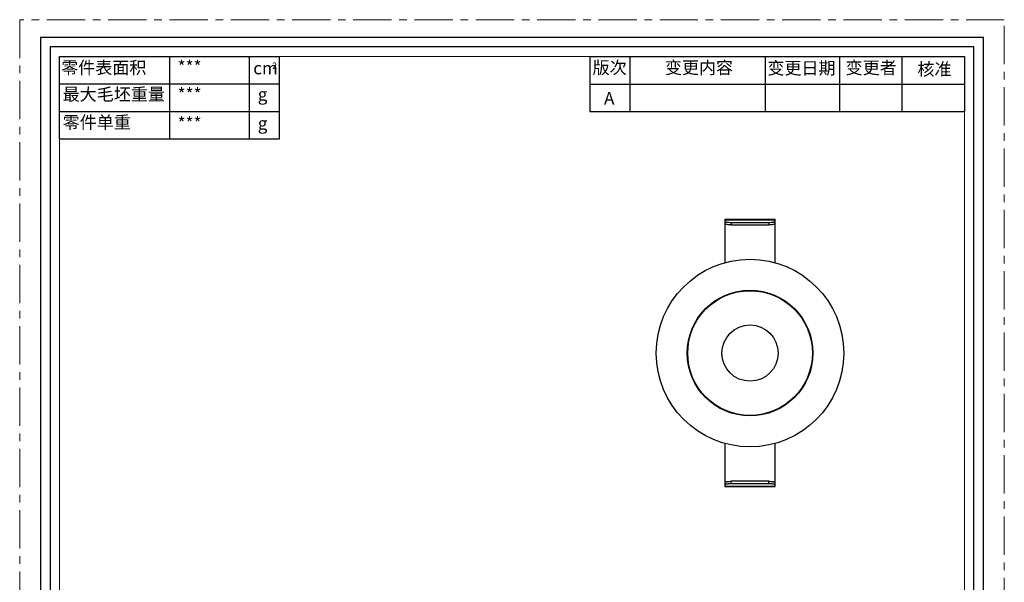
# Model space of a CAD drawing. Units: millimetres. Extents: x -3536 to -3379, y 316 to 539.
# Drawn here: x -3536 to -3379, y 449 to 539 of the extents above; entities that cross this region are included whole.
import ezdxf

# ---------------------------------------------------------------- set-up
doc = ezdxf.new("R2010")
doc.units = ezdxf.units.MM
doc.header["$LTSCALE"] = 16.335
doc.linetypes.add('CENTER', pattern=[0.6, 0.375, -0.075, 0.075, -0.075])
doc.layers.get('0').update_dxf_attribs({"linetype": 'CONTINUOUS'})
doc.layers.add('02___PRT_ALL_AXES', color=7, linetype='CONTINUOUS')
for name, color, linetype, lineweight in [('1实体粗线', 7, 'CONTINUOUS', 30), ('2实体细线', 2, 'CONTINUOUS', 15), ('3中心线', 1, 'CENTER', 5), ('标注尺寸', 130, 'CONTINUOUS', 18)]:
    doc.layers.add(name, color=color, linetype=linetype, lineweight=lineweight)
doc.styles.get("Standard").update_dxf_attribs({"font": 'txt.shx', "bigfont": 'chineset.shx'})

msp = doc.modelspace()

# ---------------------------------------------------------------- linework, layer by layer
at = {"lineweight": 25}
for p, q in [((-3529.7, 520.14), (-3529.7, 533.32)), ((-3529.7, 533.32), (-3494.54, 533.32))]:
    msp.add_line(p, q, dxfattribs=at)
at = {"color": 7, "linetype": 'Continuous'}
for p, q in [((-3423.26, 500.32), (-3423.26, 507.29)), ((-3423.26, 507.29), (-3415.26, 507.29)), ((-3423.26, 507.22), (-3415.26, 507.22)), ((-3415.26, 500.32), (-3415.26, 507.29)), ((-3422.26, 506.79), (-3422.26, 506.4)), ((-3422.26, 506.79), (-3416.26, 506.79)), ((-3422.26, 506.4), (-3416.26, 506.4)), ((-3416.26, 506.79), (-3416.26, 506.4)), ((-3423.26, 464.5), (-3423.26, 471.48)), ((-3415.26, 464.5), (-3415.26, 471.48)), ((-3416.26, 465.4), (-3422.26, 465.4)), ((-3422.26, 465), (-3422.26, 465.4)), ((-3416.26, 465), (-3422.26, 465)), ((-3416.26, 465), (-3416.26, 465.4)), ((-3415.26, 464.57), (-3423.26, 464.57)), ((-3415.26, 464.5), (-3423.26, 464.5))]:
    msp.add_line(p, q, dxfattribs=at)
msp.add_lwpolyline([(-3532.74, 536.37), (-3532.74, 319.28), (-3381.92, 319.28), (-3381.92, 536.37)], close=True)
for radius in [10.05, 9.99, 9.97, 4.5]:
    msp.add_circle((-3419.26, 485.9), radius, dxfattribs=at)
for points, knots in [([(-3423.26, 506.96), (-3423.26, 506.94), (-3423.25, 506.92), (-3423.22, 506.91), (-3423.17, 506.88), (-3423.08, 506.86), (-3422.96, 506.84), (-3422.81, 506.82), (-3422.58, 506.8), (-3422.39, 506.79), (-3422.26, 506.79)], [0, 0, 0, 0, 0.036113, 0.06367, 0.098827, 0.192216, 0.314739, 0.462468, 0.630089, 1, 1, 1, 1]), ([(-3422.26, 506.4), (-3422.39, 506.4), (-3422.58, 506.4), (-3422.81, 506.42), (-3422.96, 506.44), (-3423.08, 506.47), (-3423.17, 506.49), (-3423.22, 506.51), (-3423.25, 506.53), (-3423.26, 506.55), (-3423.26, 506.56)], [0, 0, 0, 0, 0.369911, 0.537532, 0.685261, 0.807784, 0.901173, 0.93633, 0.963887, 1, 1, 1, 1]), ([(-3416.26, 506.79), (-3416.13, 506.79), (-3415.95, 506.8), (-3415.71, 506.82), (-3415.56, 506.84), (-3415.44, 506.86), (-3415.36, 506.88), (-3415.31, 506.91), (-3415.28, 506.92), (-3415.26, 506.94), (-3415.26, 506.96)], [0, 0, 0, 0, 0.369911, 0.537532, 0.685261, 0.807784, 0.901173, 0.93633, 0.963887, 1, 1, 1, 1]), ([(-3415.26, 506.56), (-3415.26, 506.55), (-3415.28, 506.53), (-3415.31, 506.51), (-3415.36, 506.49), (-3415.44, 506.47), (-3415.56, 506.44), (-3415.71, 506.42), (-3415.95, 506.4), (-3416.13, 506.4), (-3416.26, 506.4)], [0, 0, 0, 0, 0.036113, 0.06367, 0.098827, 0.192216, 0.314739, 0.462468, 0.630089, 1, 1, 1, 1]), ([(-3423.26, 465.23), (-3423.26, 465.25), (-3423.25, 465.26), (-3423.22, 465.28), (-3423.17, 465.3), (-3423.08, 465.33), (-3422.96, 465.35), (-3422.81, 465.37), (-3422.58, 465.39), (-3422.39, 465.4), (-3422.26, 465.4)], [0, 0, 0, 0, 0.036113, 0.06367, 0.098827, 0.192216, 0.314739, 0.462468, 0.630089, 1, 1, 1, 1]), ([(-3422.26, 465), (-3422.39, 465), (-3422.58, 465), (-3422.81, 464.98), (-3422.96, 464.96), (-3423.08, 464.93), (-3423.17, 464.91), (-3423.22, 464.89), (-3423.25, 464.87), (-3423.26, 464.85), (-3423.26, 464.84)], [0, 0, 0, 0, 0.369911, 0.537532, 0.685261, 0.807784, 0.901173, 0.93633, 0.963887, 1, 1, 1, 1]), ([(-3416.26, 465.4), (-3416.13, 465.4), (-3415.95, 465.39), (-3415.71, 465.37), (-3415.56, 465.35), (-3415.44, 465.33), (-3415.36, 465.3), (-3415.31, 465.28), (-3415.28, 465.26), (-3415.26, 465.25), (-3415.26, 465.23)], [0, 0, 0, 0, 0.369911, 0.537532, 0.685261, 0.807784, 0.901173, 0.93633, 0.963887, 1, 1, 1, 1]), ([(-3415.26, 464.84), (-3415.26, 464.85), (-3415.28, 464.87), (-3415.31, 464.89), (-3415.36, 464.91), (-3415.44, 464.93), (-3415.56, 464.96), (-3415.71, 464.98), (-3415.95, 465), (-3416.13, 465), (-3416.26, 465)], [0, 0, 0, 0, 0.036113, 0.06367, 0.098827, 0.192216, 0.314739, 0.462468, 0.630089, 1, 1, 1, 1])]:
    msp.add_open_spline(points, degree=3, knots=knots, dxfattribs=at)
at = {"layer": '02___PRT_ALL_AXES', "color": 7, "linetype": 'Continuous'}
msp.add_circle((-3419.26, 485.9), 15, dxfattribs=at)
at = {"layer": '1实体粗线', "lineweight": 25}
for p, q in [((-3512.08, 520.14), (-3512.08, 533.32)), ((-3529.7, 528.93), (-3494.54, 528.93)), ((-3529.7, 524.53), (-3494.54, 524.53)), ((-3529.7, 520.14), (-3494.54, 520.14))]:
    msp.add_line(p, q, dxfattribs=at)
at = {"layer": '1实体粗线', "color": 7, "lineweight": 25}
for p, q in [((-3499.3, 520.14), (-3499.3, 533.32)), ((-3494.54, 520.14), (-3494.54, 533.32)), ((-3444.9, 533.32), (-3384.97, 533.32)), ((-3444.9, 533.32), (-3444.9, 524.53)), ((-3438.5, 533.32), (-3438.5, 524.53)), ((-3416.77, 524.53), (-3416.77, 533.15)), ((-3404.94, 533.32), (-3404.94, 524.53)), ((-3394.96, 533.32), (-3394.96, 524.53)), ((-3384.97, 533.32), (-3384.97, 524.53)), ((-3444.9, 528.89), (-3384.97, 528.89)), ((-3444.9, 524.53), (-3384.97, 524.53))]:
    msp.add_line(p, q, dxfattribs=at)
at = {"layer": '1实体粗线'}
msp.add_lwpolyline([(-3531.22, 534.85), (-3531.22, 320.8), (-3383.45, 320.8), (-3383.45, 534.85)], close=True, dxfattribs=at)
at = {"layer": '2实体细线'}
msp.add_lwpolyline([(-3529.7, 533.32), (-3529.7, 322.32), (-3384.97, 322.32), (-3384.97, 533.32)], close=True, dxfattribs=at)
at = {"layer": '3中心线'}
msp.add_lwpolyline([(-3536.08, 539.2), (-3536.08, 316.45), (-3378.58, 316.45), (-3378.58, 539.2)], close=True, dxfattribs=at)

# ---------------------------------------------------------------- texts
at = {"layer": '标注尺寸', "color": 7, "attachment_point": 1}
for s, insert, char_height in [('{\\f宋体|b0|i0|c134|p2;零件表面积}', (-3529.44, 532.54), 1.9975), ('{\\fSimSun|b0|i0|c134|p2;***}', (-3510.82, 532.66), 1.9975), ('{\\f宋体|b0|i0|c134|p2;2}', (-3495.7, 532.35), 1.0387), ('{\\f宋体|b0|i0|c134|p2;版次}', (-3444.44, 532.54), 1.9975), ('{\\f宋体|b0|i0|c134|p2;变更内容}', (-3432.87, 532.54), 1.9975), ('{\\f宋体|b0|i0|c134|p2;变更日期}', (-3416.48, 532.46), 1.9975), ('{\\f宋体|b0|i0|c134|p2;变更者}', (-3403.97, 532.52), 1.9975), ('{\\f宋体|b0|i0|c134|p2;核准}', (-3392.48, 532.29), 1.9975), ('{\\fSimSun|b0|i0|c134|p2;cm}', (-3498.72, 532.46), 1.9975), ('{\\f宋体|b0|i0|c134|p2;最大毛坯重量}', (-3529.21, 528.27), 1.9975), ('{\\fSimSun|b0|i0|c134|p2;***}', (-3510.82, 528.27), 1.9975), ('{\\f宋体|b0|i0|c134|p2;g}', (-3498, 528.27), 1.9975), ('{\\fSimSun|b0|i0|c134|p2;A}', (-3442.61, 527.63), 1.9975), ('{\\f宋体|b0|i0|c134|p2;零件单重}', (-3529.21, 523.8), 1.9975), ('{\\fSimSun|b0|i0|c134|p2;***}', (-3510.82, 523.63), 1.9975), ('{\\f宋体|b0|i0|c134|p2;g}', (-3498, 523.63), 1.9975)]:
    msp.add_mtext(s, dxfattribs=dict(at, insert=insert, char_height=char_height))

doc.saveas('drawing.dxf')
